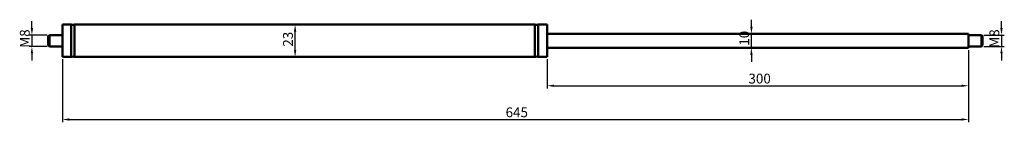
# Model space of a CAD drawing. Units: millimetres. Extents: x 67 to 768, y 239 to 312.
import ezdxf

# ---------------------------------------------------------------- set-up
doc = ezdxf.new("R2010")
doc.units = ezdxf.units.MM
doc.header["$LTSCALE"] = 2
doc.layers.add('Bemaßung (ISO)', color=7, linetype='Continuous', lineweight=25)
doc.layers.add('Sichtbar (ISO)', color=7, linetype='Continuous', lineweight=50)
doc.styles.add('Notiztext (DIN)', font='isocpeur.ttf')
doc.dimstyles.new('Standard (DIN)', dxfattribs={"dimscale": 2, "dimtxt": 3.5, "dimasz": 2.5, "dimexe": 1, "dimexo": 0.8, "dimgap": 0.8, "dimtad": 1, "dimrnd": 1e-08, "dimtxsty": 'Notiztext (DIN)', "dimcen": 0.09, "dimdle": 10, "dimclrd": 256, "dimclre": 256, "dimclrt": 256, "dimadec": 0, "dimazin": 2, "dimtfac": 0.714286, "dimtmove": 0, "dimatfit": 3, "dimfxl": 1, "dimtolj": 1, "dimlwd": -1, "dimlwe": -1, "dimarcsym": 0})

# ---------------------------------------------------------------- blocks, each defined once
blk = doc.blocks.new('*D26')
at = {"layer": 'Bemaßung (ISO)', "transparency": 16777216}
for p, q in [((742.5, 290.4), (742.5, 239)), ((97.5, 283.9), (97.5, 239)), ((102.5, 241), (737.5, 241))]:
    blk.add_line(p, q, dxfattribs=at)
for points in [[(102.5, 241.83), (102.5, 240.17), (97.5, 241)], [(737.5, 241.83), (737.5, 240.17), (742.5, 241)]]:
    blk.add_solid(points, dxfattribs=at)
at = {"layer": 'Defpoints', "color": 0, "transparency": 16777216}
for p in [(742.5, 292), (97.5, 285.5), (742.5, 241)]:
    blk.add_point(p, dxfattribs=at)
at = {"layer": 'Bemaßung (ISO)', "transparency": 16777216, "insert": (413, 249.6), "char_height": 7, "attachment_point": 1, "style": 'Notiztext (DIN)'}
blk.add_mtext('\\A1;645', dxfattribs=at)
blk = doc.blocks.new('*D27')
at = {"layer": 'Bemaßung (ISO)', "transparency": 16777216}
for p, q in [((742.5, 290.4), (742.5, 263)), ((442.5, 283.9), (442.5, 263)), ((447.5, 265), (737.5, 265))]:
    blk.add_line(p, q, dxfattribs=at)
for points in [[(447.5, 265.83), (447.5, 264.17), (442.5, 265)], [(737.5, 265.83), (737.5, 264.17), (742.5, 265)]]:
    blk.add_solid(points, dxfattribs=at)
at = {"layer": 'Defpoints', "color": 0, "transparency": 16777216}
for p in [(742.5, 292), (442.5, 285.5), (742.5, 265)]:
    blk.add_point(p, dxfattribs=at)
at = {"layer": 'Bemaßung (ISO)', "transparency": 16777216, "insert": (585.85, 273.6), "char_height": 7, "attachment_point": 1, "style": 'Notiztext (DIN)'}
blk.add_mtext('\\A1;300', dxfattribs=at)
blk = doc.blocks.new('*D28')
at = {"layer": 'Bemaßung (ISO)', "transparency": 16777216}
for p, q in [((75.85, 306), (75.85, 311)), ((86.7, 301), (73.85, 301)), ((75.85, 301), (75.85, 293)), ((86.7, 293), (73.85, 293)), ((75.85, 288), (75.85, 283))]:
    blk.add_line(p, q, dxfattribs=at)
for points in [[(75.01, 306), (76.68, 306), (75.85, 301)], [(75.01, 288), (76.68, 288), (75.85, 293)]]:
    blk.add_solid(points, dxfattribs=at)
at = {"layer": 'Defpoints', "color": 0, "transparency": 16777216}
for p in [(88.3, 301), (75.85, 293), (88.3, 293)]:
    blk.add_point(p, dxfattribs=at)
at = {"layer": 'Bemaßung (ISO)', "transparency": 16777216, "insert": (67.25, 292.1), "char_height": 7, "attachment_point": 1, "rotation": 90, "style": 'Notiztext (DIN)'}
blk.add_mtext('\\A1;\\fISOCPEUR|b0|i0;\\H7.0000;M8', dxfattribs=at)
blk = doc.blocks.new('*D29')
at = {"layer": 'Bemaßung (ISO)', "transparency": 16777216}
for p, q in [((765.95, 306), (765.95, 311)), ((753.3, 301), (767.95, 301)), ((765.95, 301), (765.95, 293)), ((753.3, 293), (767.95, 293)), ((765.95, 288), (765.95, 283))]:
    blk.add_line(p, q, dxfattribs=at)
for points in [[(765.11, 306), (766.78, 306), (765.95, 301)], [(765.11, 288), (766.78, 288), (765.95, 293)]]:
    blk.add_solid(points, dxfattribs=at)
at = {"layer": 'Defpoints', "color": 0, "transparency": 16777216}
for p in [(751.7, 301), (751.7, 293), (765.95, 293)]:
    blk.add_point(p, dxfattribs=at)
at = {"layer": 'Bemaßung (ISO)', "transparency": 16777216, "insert": (757.35, 292.1), "char_height": 7, "attachment_point": 1, "rotation": 90, "style": 'Notiztext (DIN)'}
blk.add_mtext('\\A1;\\fISOCPEUR|b0|i0;\\H7.0000;M8', dxfattribs=at)
blk = doc.blocks.new('*D30')
at = {"layer": 'Bemaßung (ISO)', "transparency": 16777216}
blk.add_line((263.17, 290.5), (263.17, 303.5), dxfattribs=at)
for points in [[(262.34, 303.5), (264.01, 303.5), (263.17, 308.5)], [(262.34, 290.5), (264.01, 290.5), (263.17, 285.5)]]:
    blk.add_solid(points, dxfattribs=at)
at = {"layer": 'Defpoints', "color": 0, "transparency": 16777216}
for p in [(263.17, 308.5), (268.06, 308.5), (268.06, 285.5)]:
    blk.add_point(p, dxfattribs=at)
at = {"layer": 'Bemaßung (ISO)', "transparency": 16777216, "insert": (254.57, 292.8), "char_height": 7, "attachment_point": 1, "rotation": 90, "style": 'Notiztext (DIN)'}
blk.add_mtext('\\A1;23', dxfattribs=at)
blk = doc.blocks.new('*D31')
at = {"layer": 'Bemaßung (ISO)', "transparency": 16777216}
for p, q in [((587.96, 307), (587.96, 312)), ((587.96, 292), (587.96, 302)), ((587.96, 287), (587.96, 282))]:
    blk.add_line(p, q, dxfattribs=at)
for points in [[(587.13, 307), (588.79, 307), (587.96, 302)], [(587.13, 287), (588.79, 287), (587.96, 292)]]:
    blk.add_solid(points, dxfattribs=at)
at = {"layer": 'Defpoints', "color": 0, "transparency": 16777216}
for p in [(587.96, 302), (594.82, 302), (594.82, 292)]:
    blk.add_point(p, dxfattribs=at)
at = {"layer": 'Bemaßung (ISO)', "transparency": 16777216, "insert": (579.36, 293.5), "char_height": 7, "attachment_point": 1, "rotation": 90, "style": 'Notiztext (DIN)'}
blk.add_mtext('\\A1;10', dxfattribs=at)

msp = doc.modelspace()

# ---------------------------------------------------------------- linework, layer by layer
at = {"layer": 'Sichtbar (ISO)'}
for p, q in [((97.5, 308.5), (97.5, 285.5)), ((103.75, 308.5), (97.5, 308.5)), ((103.75, 308.5), (103.75, 285.5)), ((106.25, 308.5), (106.25, 285.5)), ((433.75, 308.5), (106.25, 308.5)), ((433.75, 308.5), (433.75, 285.5)), ((436.25, 308.5), (436.25, 285.5)), ((442.5, 308.5), (436.25, 308.5)), ((442.5, 308.5), (442.5, 285.5)), ((742.5, 302), (442.5, 302)), ((742.5, 302), (742.5, 292)), ((87.5, 300.2), (88.3, 301)), ((87.5, 293.8), (87.5, 300.2)), ((88.3, 301), (88.3, 293)), ((97.5, 301), (88.3, 301)), ((742.5, 301), (751.7, 301)), ((751.7, 293), (751.7, 301)), ((752.5, 300.2), (751.7, 301)), ((752.5, 300.2), (752.5, 293.8)), ((87.5, 293.8), (88.3, 293)), ((97.5, 293), (88.3, 293)), ((742.5, 292), (442.5, 292)), ((742.5, 293), (751.7, 293)), ((752.5, 293.8), (751.7, 293)), ((103.75, 285.5), (97.5, 285.5)), ((433.75, 285.5), (106.25, 285.5)), ((442.5, 285.5), (436.25, 285.5))]:
    msp.add_line(p, q, dxfattribs=at)
for centre, start, end in [((105, 312.15), 251.094873, 288.905127), ((435, 312.15), 251.094873, 288.905127), ((105, 281.85), 71.094873, 108.905127), ((435, 281.85), 71.094873, 108.905127)]:
    msp.add_arc(centre, 3.858, start, end, dxfattribs=at)

# ---------------------------------------------------------------- dimensions: what is measured, and where the dimension line sits
at = {"layer": 'Bemaßung (ISO)'}
for base, p1, p2, picture, middle in [((75.848, 293), (88.3, 301), (88.3, 293), '*D28', (75.848, 297)), ((765.947, 293), (751.7, 301), (751.7, 293), '*D29', (765.947, 297))]:
    dim = msp.add_linear_dim(base=base, p1=p1, p2=p2, angle=90, text='\\fISOCPEUR|b0|i0;\\H7.0000;M<>', dimstyle='Standard (DIN)', override={"dimgap": 0.8, "dimdec": 2, "dimtol": 0, "dimlim": 0, "dimtp": 0, "dimtm": 0, "dimtdec": 2, "dimtofl": 1, "dimatfit": 1}, dxfattribs=at)
    dim.commit()
    dim.dimension.update_dxf_attribs({"geometry": picture, "text_midpoint": middle, "dimtype": 160})
for base, p1, p2, angle, override, picture, middle in [((263.173, 308.5), (268.063, 285.5), (268.063, 308.5), 270, {"dimgap": 0.8, "dimdec": 2, "dimse1": 1, "dimse2": 1, "dimtol": 0, "dimlim": 0, "dimtp": 0, "dimtm": 0, "dimtdec": 2, "dimtofl": 0, "dimatfit": 1}, '*D30', (263.173, 297)), ((587.961, 302), (594.821, 292), (594.821, 302), 90, {"dimgap": 0.8, "dimdec": 2, "dimse1": 1, "dimse2": 1, "dimtol": 0, "dimlim": 0, "dimtp": 0, "dimtm": 0, "dimtdec": 2, "dimtofl": 1, "dimatfit": 1}, '*D31', (587.961, 297))]:
    dim = msp.add_linear_dim(base=base, p1=p1, p2=p2, angle=angle, dimstyle='Standard (DIN)', override=override, dxfattribs=at)
    dim.commit()
    dim.dimension.update_dxf_attribs({"geometry": picture, "text_midpoint": middle, "dimtype": 160})
for base, p1, picture, middle in [((742.5, 241), (97.5, 285.5), '*D26', (420, 241)), ((742.5, 265), (442.5, 285.5), '*D27', (592.5, 265))]:
    dim = msp.add_linear_dim(base=base, p1=p1, p2=(742.5, 292), dimstyle='Standard (DIN)', override={"dimgap": 0.8, "dimdec": 2, "dimtol": 0, "dimlim": 0, "dimtp": 0, "dimtm": 0, "dimtdec": 2, "dimtofl": 0, "dimatfit": 1}, dxfattribs=at)
    dim.commit()
    dim.dimension.update_dxf_attribs({"geometry": picture, "text_midpoint": middle, "dimtype": 160})

doc.saveas('drawing.dxf')
